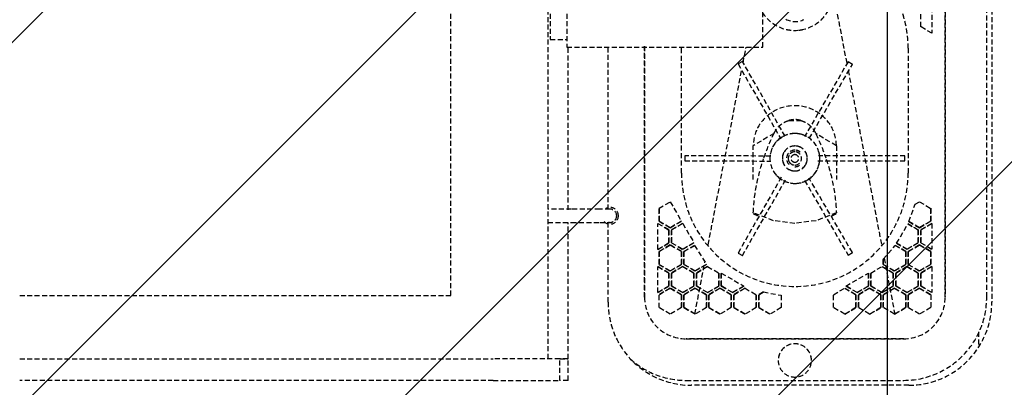
# Model space of a CAD drawing. Extents: x -83459 to 108500, y -10750 to 50150.
# Drawn here: x -23638 to -23045, y 14765 to 14986 of the extents above; entities that cross this region are included whole.
import ezdxf

# ---------------------------------------------------------------- set-up
doc = ezdxf.new("R2010")
doc.units = 0
doc.linetypes.add('X-2931-C$0$EDG-DASH-3', pattern=[4.5, 3, -1.5])
for name, color, linetype in [('NOT-HATCH', 72, 'CONTINUOUS'), ('X-2931-C$0$Q-CASE-1', 31, 'X-2931-C$0$EDG-DASH-3'), ('X-2931-C$0$Q-CASE-2', 31, 'X-2931-C$0$EDG-DASH-3'), ('X-2931-C$0$Q-SPCQ-2', 31, 'X-2931-C$0$EDG-DASH-3'), ('X-2931-C$0$RCP-LINES', 11, 'CONTINUOUS'), ('X-XREF', 7, 'CONTINUOUS')]:
    doc.layers.add(name, color=color, linetype=linetype)

# ---------------------------------------------------------------- blocks, each defined once
blk = doc.blocks.new('X-2931-C')
at = {"layer": 'X-2931-C$0$Q-CASE-1'}
blk.add_line((-23060.59, 14798.62), (-23060.59, 14789.78), dxfattribs=at)
at = {"layer": 'X-2931-C$0$Q-CASE-2'}
for p, q in [((-23052.52, 15370.57), (-23052.52, 14816.57)), ((-23283.52, 14872.28), (-23283.52, 14970.13)), ((-23283.52, 14816.57), (-23283.52, 14863.74)), ((-23102.52, 14766.57), (-23233.52, 14766.57))]:
    blk.add_line(p, q, dxfattribs=at)
for centre, start, end in [((-23233.52, 14816.57), 180, 270), ((-23102.52, 14816.57), 270, 0)]:
    blk.add_arc(centre, 50, start, end, dxfattribs=at)
at = {"layer": 'X-2931-C$0$Q-SPCQ-2'}
for p, q in [((-23319.59, 14782.52), (-23319.59, 15716.52)), ((-23378.09, 14820.52), (-23378.09, 15678.52)), ((-23080.59, 14819.52), (-23080.59, 15373.52)), ((-23080.59, 15373.52), (-23080.59, 14819.52)), ((-23055.59, 14819.52), (-23055.59, 15373.52)), ((-23148.09, 15003.05), (-23139.67, 14959.14)), ((-23318.3, 14994.52), (-23318.3, 14974.52)), ((-23308.28, 14999.02), (-23308.28, 14970.02)), ((-23190.3, 14970.02), (-23190.3, 14999.02)), ((-23088.58, 14993.94), (-23088.58, 14978.34)), ((-23095.34, 14982.24), (-23095.34, 14990.04)), ((-23088.58, 14978.34), (-23095.34, 14982.24)), ((-23318.3, 14974.52), (-23308.28, 14974.52)), ((-23261.59, 14970.52), (-23261.59, 14819.52)), ((-23261.59, 14819.52), (-23261.59, 14970.52)), ((-23308.28, 14970.02), (-23190.3, 14970.02)), ((-23307.59, 14872), (-23307.59, 14970.03)), ((-23239.33, 14894.25), (-23239.33, 14969.25)), ((-23202.29, 14960.32), (-23200.42, 14970.02)), ((-23102.85, 14969.25), (-23102.85, 14894.25)), ((-23202.66, 14961.38), (-23205.26, 14959.89)), ((-23205.09, 14959.99), (-23205.26, 14959.89)), ((-23205.26, 14959.89), (-23179.59, 14914.82)), ((-23202.66, 14961.38), (-23202.83, 14961.28)), ((-23176.99, 14916.32), (-23202.66, 14961.38)), ((-23139.04, 14961.12), (-23165.23, 14916.2)), ((-23162.41, 14915.08), (-23136.45, 14959.6)), ((-23138.86, 14961.01), (-23139.04, 14961.12)), ((-23136.45, 14959.6), (-23139.04, 14961.12)), ((-23136.45, 14959.6), (-23136.62, 14959.71)), ((-23223.24, 14851.08), (-23202.96, 14956.79)), ((-23139.06, 14955.99), (-23118.93, 14851.08)), ((-23174.68, 14925.83), (-23167.5, 14925.83)), ((-23183.63, 14918.06), (-23196.09, 14910.68)), ((-23146.09, 14910.68), (-23158.48, 14917.95)), ((-23196.09, 14890.26), (-23196.09, 14910.68)), ((-23146.09, 14910.68), (-23146.09, 14890.26)), ((-23237.38, 14904.65), (-23237.39, 14901.65)), ((-23237.39, 14901.85), (-23237.39, 14901.65)), ((-23237.39, 14901.65), (-23185.88, 14901.43)), ((-23185.49, 14904.43), (-23237.38, 14904.65)), ((-23237.38, 14904.65), (-23237.38, 14904.45)), ((-23157.27, 14901.5), (-23104.79, 14901.5)), ((-23104.79, 14904.5), (-23156.91, 14904.5)), ((-23104.79, 14904.3), (-23104.79, 14904.5)), ((-23104.79, 14901.5), (-23104.79, 14904.5)), ((-23104.79, 14901.5), (-23104.79, 14901.7)), ((-23179.29, 14891.7), (-23205.26, 14846.1)), ((-23202.66, 14844.62), (-23176.68, 14890.21)), ((-23165.23, 14889.79), (-23139.04, 14844.88)), ((-23136.45, 14846.39), (-23162.51, 14891.08)), ((-23252.85, 14873.05), (-23246.09, 14876.95)), ((-23246.09, 14876.95), (-23239.34, 14865.25)), ((-23102.45, 14865.02), (-23098.76, 14875.41)), ((-23098.76, 14875.41), (-23096.09, 14876.95)), ((-23096.09, 14876.95), (-23089.34, 14873.05)), ((-23305.57, 14872.5), (-23319.69, 14872.5)), ((-23288.54, 14872.5), (-23305.57, 14872.5)), ((-23282.3, 14872.5), (-23288.54, 14872.5)), ((-23252.85, 14865.25), (-23252.85, 14873.05)), ((-23252.85, 14873.05), (-23252.85, 14865.25)), ((-23183.96, 14865.57), (-23196.09, 14870.32)), ((-23146.09, 14870.32), (-23158.22, 14865.57)), ((-23089.34, 14873.05), (-23089.34, 14865.25)), ((-23089.34, 14865.25), (-23089.34, 14873.05)), ((-23319.68, 14864.54), (-23305.54, 14864.54)), ((-23307.59, 14782.52), (-23307.59, 14864.57)), ((-23305.54, 14864.54), (-23288.52, 14864.54)), ((-23288.52, 14864.54), (-23282.3, 14864.54)), ((-23253.59, 14848.28), (-23253.59, 14863.88)), ((-23253.59, 14863.88), (-23246.84, 14859.98)), ((-23246.84, 14859.98), (-23253.59, 14863.88)), ((-23246.09, 14861.35), (-23252.85, 14865.25)), ((-23252.85, 14865.25), (-23246.09, 14861.35)), ((-23239.34, 14865.25), (-23246.09, 14861.35)), ((-23246.09, 14861.35), (-23239.34, 14865.25)), ((-23245.35, 14860.06), (-23238.59, 14863.96)), ((-23238.59, 14863.96), (-23245.35, 14860.06)), ((-23238.59, 14863.96), (-23231.84, 14852.26)), ((-23171.09, 14863.95), (-23183.96, 14865.57)), ((-23158.22, 14865.57), (-23171.09, 14863.95)), ((-23109.82, 14851.95), (-23103.07, 14863.65)), ((-23103.07, 14863.65), (-23096.84, 14860.06)), ((-23096.84, 14860.06), (-23103.07, 14863.65)), ((-23096.09, 14861.35), (-23102.45, 14865.02)), ((-23102.45, 14865.02), (-23096.09, 14861.35)), ((-23089.34, 14865.25), (-23096.09, 14861.35)), ((-23096.09, 14861.35), (-23089.34, 14865.25)), ((-23095.35, 14860.06), (-23088.59, 14863.96)), ((-23088.59, 14863.96), (-23095.35, 14860.06)), ((-23088.59, 14863.96), (-23088.59, 14848.36)), ((-23246.84, 14859.98), (-23246.84, 14852.18)), ((-23246.84, 14852.18), (-23246.84, 14859.98)), ((-23245.35, 14852.26), (-23245.35, 14860.06)), ((-23245.35, 14860.06), (-23245.35, 14852.26)), ((-23096.84, 14860.06), (-23096.84, 14852.26)), ((-23096.84, 14852.26), (-23096.84, 14860.06)), ((-23095.35, 14852.26), (-23095.35, 14860.06)), ((-23095.35, 14860.06), (-23095.35, 14852.26)), ((-23246.84, 14852.18), (-23253.59, 14848.28)), ((-23253.59, 14848.28), (-23246.84, 14852.18)), ((-23238.59, 14848.36), (-23245.35, 14852.26)), ((-23245.35, 14852.26), (-23238.59, 14848.36)), ((-23231.84, 14852.26), (-23238.59, 14848.36)), ((-23238.59, 14848.36), (-23231.84, 14852.26)), ((-23103.59, 14848.36), (-23109.82, 14851.95)), ((-23109.82, 14851.95), (-23103.59, 14848.36)), ((-23096.84, 14852.26), (-23103.59, 14848.36)), ((-23103.59, 14848.36), (-23096.84, 14852.26)), ((-23088.59, 14848.36), (-23095.35, 14852.26)), ((-23095.35, 14852.26), (-23088.59, 14848.36)), ((-23252.85, 14847.05), (-23246.09, 14850.95)), ((-23246.09, 14850.95), (-23252.85, 14847.05)), ((-23252.85, 14839.25), (-23252.85, 14847.05)), ((-23252.85, 14847.05), (-23252.85, 14839.25)), ((-23246.09, 14850.95), (-23239.34, 14847.05)), ((-23239.34, 14847.05), (-23246.09, 14850.95)), ((-23239.34, 14847.05), (-23239.34, 14839.25)), ((-23239.34, 14839.25), (-23239.34, 14847.05)), ((-23237.85, 14847.05), (-23231.45, 14850.74)), ((-23231.45, 14850.74), (-23237.85, 14847.05)), ((-23237.85, 14839.25), (-23237.85, 14847.05)), ((-23237.85, 14847.05), (-23237.85, 14839.25)), ((-23231.45, 14850.74), (-23224.34, 14839.25)), ((-23205.26, 14846.1), (-23205.09, 14846)), ((-23205.26, 14846.1), (-23202.66, 14844.62)), ((-23139.04, 14844.88), (-23136.45, 14846.39)), ((-23136.62, 14846.29), (-23136.45, 14846.39)), ((-23117.85, 14842.43), (-23110.73, 14850.74)), ((-23110.73, 14850.74), (-23104.34, 14847.05)), ((-23104.34, 14847.05), (-23110.73, 14850.74)), ((-23104.34, 14847.05), (-23104.34, 14839.25)), ((-23104.34, 14839.25), (-23104.34, 14847.05)), ((-23102.85, 14847.05), (-23096.09, 14850.95)), ((-23096.09, 14850.95), (-23102.85, 14847.05)), ((-23102.85, 14839.25), (-23102.85, 14847.05)), ((-23102.85, 14847.05), (-23102.85, 14839.25)), ((-23096.09, 14850.95), (-23089.34, 14847.05)), ((-23089.34, 14847.05), (-23096.09, 14850.95)), ((-23089.34, 14847.05), (-23089.34, 14839.25)), ((-23089.34, 14839.25), (-23089.34, 14847.05)), ((-23231.25, 14809.35), (-23225.24, 14840.7)), ((-23202.83, 14844.72), (-23202.66, 14844.62)), ((-23139.04, 14844.88), (-23138.86, 14844.98)), ((-23117.85, 14839.25), (-23117.85, 14842.43)), ((-23117.85, 14842.43), (-23117.85, 14839.25)), ((-23117.38, 14842.97), (-23110.93, 14809.35)), ((-23253.59, 14822.31), (-23253.59, 14837.91)), ((-23253.59, 14837.91), (-23246.84, 14834.01)), ((-23246.84, 14834.01), (-23253.59, 14837.91)), ((-23246.09, 14835.35), (-23252.85, 14839.25)), ((-23252.85, 14839.25), (-23246.09, 14835.35)), ((-23246.84, 14834.01), (-23246.84, 14826.21)), ((-23246.84, 14826.21), (-23246.84, 14834.01)), ((-23239.34, 14839.25), (-23246.09, 14835.35)), ((-23246.09, 14835.35), (-23239.34, 14839.25)), ((-23245.35, 14834.06), (-23238.59, 14837.96)), ((-23238.59, 14837.96), (-23245.35, 14834.06)), ((-23245.35, 14826.26), (-23245.35, 14834.06)), ((-23245.35, 14834.06), (-23245.35, 14826.26)), ((-23238.59, 14837.96), (-23231.84, 14834.06)), ((-23231.84, 14834.06), (-23238.59, 14837.96)), ((-23231.09, 14835.35), (-23237.85, 14839.25)), ((-23237.85, 14839.25), (-23231.09, 14835.35)), ((-23231.84, 14834.06), (-23231.84, 14826.26)), ((-23231.84, 14826.26), (-23231.84, 14834.06)), ((-23224.34, 14839.25), (-23231.09, 14835.35)), ((-23231.09, 14835.35), (-23224.34, 14839.25)), ((-23230.35, 14834.06), (-23223.59, 14837.96)), ((-23223.59, 14837.96), (-23230.35, 14834.06)), ((-23230.35, 14826.26), (-23230.35, 14834.06)), ((-23230.35, 14834.06), (-23230.35, 14826.26)), ((-23223.59, 14837.96), (-23216.84, 14834.06)), ((-23216.84, 14834.06), (-23216.84, 14826.26)), ((-23216.84, 14826.26), (-23216.84, 14834.06)), ((-23215.35, 14834.06), (-23201.84, 14826.26)), ((-23215.35, 14826.26), (-23215.35, 14834.06)), ((-23215.35, 14834.06), (-23215.35, 14826.26)), ((-23140.35, 14826.26), (-23126.84, 14834.06)), ((-23126.84, 14834.06), (-23126.84, 14826.26)), ((-23126.84, 14826.26), (-23126.84, 14834.06)), ((-23125.35, 14834.06), (-23118.59, 14837.96)), ((-23125.35, 14826.26), (-23125.35, 14834.06)), ((-23125.35, 14834.06), (-23125.35, 14826.26)), ((-23118.59, 14837.96), (-23111.84, 14834.06)), ((-23111.84, 14834.06), (-23118.59, 14837.96)), ((-23111.09, 14835.35), (-23117.85, 14839.25)), ((-23117.85, 14839.25), (-23111.09, 14835.35)), ((-23111.84, 14834.06), (-23111.84, 14826.26)), ((-23111.84, 14826.26), (-23111.84, 14834.06)), ((-23104.34, 14839.25), (-23111.09, 14835.35)), ((-23111.09, 14835.35), (-23104.34, 14839.25)), ((-23110.35, 14834.06), (-23103.59, 14837.96)), ((-23103.59, 14837.96), (-23110.35, 14834.06)), ((-23110.35, 14826.26), (-23110.35, 14834.06)), ((-23110.35, 14834.06), (-23110.35, 14826.26)), ((-23103.59, 14837.96), (-23096.84, 14834.06)), ((-23096.84, 14834.06), (-23103.59, 14837.96)), ((-23096.09, 14835.35), (-23102.85, 14839.25)), ((-23102.85, 14839.25), (-23096.09, 14835.35)), ((-23096.84, 14834.06), (-23096.84, 14826.26)), ((-23096.84, 14826.26), (-23096.84, 14834.06)), ((-23089.34, 14839.25), (-23096.09, 14835.35)), ((-23096.09, 14835.35), (-23089.34, 14839.25)), ((-23095.35, 14834.06), (-23088.59, 14837.96)), ((-23088.59, 14837.96), (-23095.35, 14834.06)), ((-23095.35, 14826.26), (-23095.35, 14834.06)), ((-23095.35, 14834.06), (-23095.35, 14826.26)), ((-23088.59, 14837.96), (-23088.59, 14822.36)), ((-23246.84, 14826.21), (-23253.59, 14822.31)), ((-23253.59, 14822.31), (-23246.84, 14826.21)), ((-23252.85, 14821.05), (-23246.09, 14824.95)), ((-23246.09, 14824.95), (-23252.85, 14821.05)), ((-23246.09, 14824.95), (-23239.34, 14821.05)), ((-23239.34, 14821.05), (-23246.09, 14824.95)), ((-23238.59, 14822.36), (-23245.35, 14826.26)), ((-23245.35, 14826.26), (-23238.59, 14822.36)), ((-23231.84, 14826.26), (-23238.59, 14822.36)), ((-23238.59, 14822.36), (-23231.84, 14826.26)), ((-23237.85, 14821.05), (-23231.09, 14824.95)), ((-23231.09, 14824.95), (-23237.85, 14821.05)), ((-23231.09, 14824.95), (-23224.34, 14821.05)), ((-23224.34, 14821.05), (-23231.09, 14824.95)), ((-23223.59, 14822.36), (-23230.35, 14826.26)), ((-23230.35, 14826.26), (-23223.59, 14822.36)), ((-23216.84, 14826.26), (-23223.59, 14822.36)), ((-23223.59, 14822.36), (-23216.84, 14826.26)), ((-23222.85, 14821.05), (-23216.09, 14824.95)), ((-23216.09, 14824.95), (-23222.85, 14821.05)), ((-23216.09, 14824.95), (-23209.34, 14821.05)), ((-23209.34, 14821.05), (-23216.09, 14824.95)), ((-23208.59, 14822.36), (-23215.35, 14826.26)), ((-23215.35, 14826.26), (-23208.59, 14822.36)), ((-23201.84, 14826.26), (-23208.59, 14822.36)), ((-23208.59, 14822.36), (-23201.84, 14826.26)), ((-23207.85, 14821.05), (-23201.09, 14824.95)), ((-23201.09, 14824.95), (-23207.85, 14821.05)), ((-23201.09, 14824.95), (-23194.34, 14821.05)), ((-23192.85, 14821.05), (-23190.02, 14822.68)), ((-23190.02, 14822.68), (-23192.85, 14821.05)), ((-23190.02, 14822.68), (-23179.34, 14820.71)), ((-23147.85, 14821.05), (-23141.09, 14824.95)), ((-23141.09, 14824.95), (-23134.34, 14821.05)), ((-23134.34, 14821.05), (-23141.09, 14824.95)), ((-23133.59, 14822.36), (-23140.35, 14826.26)), ((-23140.35, 14826.26), (-23133.59, 14822.36)), ((-23126.84, 14826.26), (-23133.59, 14822.36)), ((-23133.59, 14822.36), (-23126.84, 14826.26)), ((-23132.85, 14821.05), (-23126.09, 14824.95)), ((-23126.09, 14824.95), (-23132.85, 14821.05)), ((-23126.09, 14824.95), (-23119.34, 14821.05)), ((-23119.34, 14821.05), (-23126.09, 14824.95)), ((-23118.59, 14822.36), (-23125.35, 14826.26)), ((-23125.35, 14826.26), (-23118.59, 14822.36)), ((-23111.84, 14826.26), (-23118.59, 14822.36)), ((-23118.59, 14822.36), (-23111.84, 14826.26)), ((-23117.85, 14821.05), (-23111.09, 14824.95)), ((-23111.09, 14824.95), (-23117.85, 14821.05)), ((-23111.09, 14824.95), (-23104.34, 14821.05)), ((-23104.34, 14821.05), (-23111.09, 14824.95)), ((-23103.59, 14822.36), (-23110.35, 14826.26)), ((-23110.35, 14826.26), (-23103.59, 14822.36)), ((-23096.84, 14826.26), (-23103.59, 14822.36)), ((-23103.59, 14822.36), (-23096.84, 14826.26)), ((-23102.85, 14821.05), (-23096.09, 14824.95)), ((-23096.09, 14824.95), (-23102.85, 14821.05)), ((-23096.09, 14824.95), (-23089.34, 14821.05)), ((-23089.34, 14821.05), (-23096.09, 14824.95)), ((-23088.59, 14822.36), (-23095.35, 14826.26)), ((-23095.35, 14826.26), (-23088.59, 14822.36)), ((-23637.66, 14820.52), (-23378.09, 14820.52)), ((-23252.85, 14813.25), (-23252.85, 14821.05)), ((-23239.34, 14821.05), (-23239.34, 14813.25)), ((-23239.34, 14813.25), (-23239.34, 14821.05)), ((-23237.85, 14813.25), (-23237.85, 14821.05)), ((-23237.85, 14821.05), (-23237.85, 14813.25)), ((-23224.34, 14821.05), (-23224.34, 14813.25)), ((-23224.34, 14813.25), (-23224.34, 14821.05)), ((-23222.85, 14813.25), (-23222.85, 14821.05)), ((-23222.85, 14821.05), (-23222.85, 14813.25)), ((-23209.34, 14821.05), (-23209.34, 14813.25)), ((-23209.34, 14813.25), (-23209.34, 14821.05)), ((-23207.85, 14813.25), (-23207.85, 14821.05)), ((-23207.85, 14821.05), (-23207.85, 14813.25)), ((-23194.34, 14821.05), (-23194.34, 14813.25)), ((-23194.34, 14813.25), (-23194.34, 14821.05)), ((-23192.85, 14813.25), (-23192.85, 14821.05)), ((-23192.85, 14821.05), (-23192.85, 14813.25)), ((-23179.34, 14820.71), (-23179.34, 14813.25)), ((-23147.85, 14813.25), (-23147.85, 14821.05)), ((-23134.34, 14821.05), (-23134.34, 14813.25)), ((-23134.34, 14813.25), (-23134.34, 14821.05)), ((-23132.85, 14813.25), (-23132.85, 14821.05)), ((-23132.85, 14821.05), (-23132.85, 14813.25)), ((-23119.34, 14821.05), (-23119.34, 14813.25)), ((-23119.34, 14813.25), (-23119.34, 14821.05)), ((-23117.85, 14813.25), (-23117.85, 14821.05)), ((-23117.85, 14821.05), (-23117.85, 14813.25)), ((-23104.34, 14821.05), (-23104.34, 14813.25)), ((-23104.34, 14813.25), (-23104.34, 14821.05)), ((-23102.85, 14813.25), (-23102.85, 14821.05)), ((-23102.85, 14821.05), (-23102.85, 14813.25)), ((-23089.34, 14821.05), (-23089.34, 14813.25)), ((-23246.09, 14809.35), (-23252.85, 14813.25)), ((-23239.34, 14813.25), (-23246.09, 14809.35)), ((-23231.09, 14809.35), (-23237.85, 14813.25)), ((-23237.85, 14813.25), (-23231.09, 14809.35)), ((-23224.34, 14813.25), (-23231.09, 14809.35)), ((-23216.09, 14809.35), (-23222.85, 14813.25)), ((-23222.85, 14813.25), (-23216.09, 14809.35)), ((-23209.34, 14813.25), (-23216.09, 14809.35)), ((-23201.09, 14809.35), (-23207.85, 14813.25)), ((-23207.85, 14813.25), (-23201.09, 14809.35)), ((-23194.34, 14813.25), (-23201.09, 14809.35)), ((-23186.09, 14809.35), (-23192.85, 14813.25)), ((-23192.85, 14813.25), (-23186.09, 14809.35)), ((-23179.34, 14813.25), (-23186.09, 14809.35)), ((-23141.09, 14809.35), (-23147.85, 14813.25)), ((-23134.34, 14813.25), (-23141.09, 14809.35)), ((-23141.09, 14809.35), (-23134.34, 14813.25)), ((-23126.09, 14809.35), (-23132.85, 14813.25)), ((-23119.34, 14813.25), (-23126.09, 14809.35)), ((-23126.09, 14809.35), (-23119.34, 14813.25)), ((-23111.09, 14809.35), (-23117.85, 14813.25)), ((-23104.34, 14813.25), (-23111.09, 14809.35)), ((-23111.09, 14809.35), (-23104.34, 14813.25)), ((-23096.09, 14809.35), (-23102.85, 14813.25)), ((-23089.34, 14813.25), (-23096.09, 14809.35)), ((-23236.59, 14794.52), (-23105.59, 14794.52)), ((-23105.59, 14794.52), (-23236.59, 14794.52)), ((-23637.66, 14782.52), (-23352.59, 14782.52)), ((-23312.59, 14782.52), (-23352.59, 14782.52)), ((-23307.59, 14782.52), (-23312.59, 14782.52)), ((-23312.59, 14769.52), (-23312.59, 14782.52)), ((-23312.59, 14782.52), (-23307.59, 14782.52)), ((-23307.59, 14769.52), (-23307.59, 14782.52)), ((-23352.59, 14769.52), (-23637.66, 14769.52)), ((-23352.59, 14769.52), (-23312.59, 14769.52)), ((-23307.59, 14769.52), (-23312.59, 14769.52)), ((-23236.59, 14769.52), (-23105.59, 14769.52))]:
    blk.add_line(p, q, dxfattribs=at)
for centre, radius, start, end in [((-23171.09, 14969.25), 68.24, 0, 154.41354), ((-23171.09, 15003.05), 23, 212.04355, 0), ((-23170.95, 14996.28), 10.97, 239.81, 298.73823), ((-23171.09, 15003.05), 23, 258.01663, 263.30174), ((-23171.09, 15003.05), 23, 276.68391, 281.97299), ((-23171.09, 14903), 15, 90, 270), ((-23171.09, 14903), 15, 90, 118.31858), ((-23171.09, 14903), 15, 74.65134, 97.94505), ((-23171.09, 14903), 15, 270, 90), ((-23171.09, 14903), 15, 61.60587, 90), ((-23171.09, 14903), 15, 120, 177.37151), ((-23171.09, 14903), 7.5, 90, 270), ((-23171.09, 14903), 7.5, 90, 270), ((-23171.09, 14903), 7.5, 150, 210), ((-23171.09, 14903), 5, 90, 230.98967), ((-23171.09, 14903), 4, 90, 270), ((-23171.09, 14903), 4, 90, 270), ((-23171.09, 14903), 4, 150, 165), ((-23171.09, 14903), 7.5, 90, 120), ((-23171.09, 14903), 4, 105, 135), ((-23171.09, 14903), 2.31, 90, 270), ((-23171.09, 14903), 2.31, 90, 270), ((-23171.09, 14903), 7.5, 270, 90), ((-23171.09, 14903), 7.5, 270, 90), ((-23171.09, 14903), 7.5, 60, 90), ((-23171.09, 14903), 5, 49.51049, 90), ((-23171.09, 14903), 4, 270, 90), ((-23171.09, 14903), 4, 270, 90), ((-23171.09, 14903), 2.31, 270, 90), ((-23171.09, 14903), 2.31, 270, 90), ((-23171.09, 14903), 4, 45, 75), ((-23171.09, 14903), 7.5, 330, 30), ((-23171.09, 14903), 15, 2.89778, 15), ((-23171.09, 14903), 4, 195, 225), ((-23171.09, 14903), 4, 240, 255), ((-23171.09, 14903), 4, 285, 300), ((-23171.09, 14903), 15, 300, 357.13099), ((-23171.09, 14903), 15, 344.65134, 356.84345), ((-23171.09, 14894.25), 68.24, 180, 0), ((-23171.09, 14903), 15, 210, 240), ((-23171.09, 14903), 15, 217.05495, 239.0139), ((-23171.09, 14903), 7.5, 240, 270), ((-23171.09, 14903), 5, 270, 307.3394), ((-23171.09, 14903), 7.5, 270, 300), ((-23171.09, 14903), 15, 241.71195, 270), ((-23171.09, 14903), 15, 262.05495, 285.34866), ((-23171.09, 14903), 15, 270, 298.4247), ((-23282.3, 14868.52), 5, 0, 120), ((-23282.3, 14868.52), 3.98, 0, 90), ((-23282.3, 14868.52), 5, 225, 0), ((-23282.3, 14868.52), 3.98, 255, 0), ((-23236.59, 14819.52), 25, 180, 270), ((-23236.59, 14819.52), 25, 180, 270), ((-23105.59, 14819.52), 25, 270, 0), ((-23105.59, 14819.52), 50, 270, 0), ((-23105.59, 14819.52), 25, 270, 0), ((-23171.09, 14781.52), 10, 0, 180), ((-23171.09, 14781.52), 10, 0, 165), ((-23236.59, 14819.52), 50, 227.84672, 270), ((-23171.09, 14781.52), 10, 180, 0), ((-23171.09, 14781.52), 10, 180, 0)]:
    blk.add_arc(centre, radius, start, end, dxfattribs=at)
for centre, major_axis, start_param, end_param in [((-23171.09, 14910.68), (25, 0), 0, 3.141593), ((-23171.09, 14915.39), (11.43, 0), 1.251346, 1.890246), ((-23171.09, 14915.9), (54.06, 0), 4.231612, 4.292072), ((-23171.09, 14915.9), (54.06, 0), 5.132706, 5.193166)]:
    blk.add_ellipse(centre, major_axis=major_axis, ratio=0.961262, start_param=start_param, end_param=end_param, dxfattribs=at)
for points in [[(-23183.63, 14918.06), (-23183.2, 14919.01), (-23182.16, 14920.77), (-23180.07, 14923.04), (-23177.55, 14924.8), (-23175.67, 14925.55), (-23174.68, 14925.83)], [(-23167.5, 14925.83), (-23166.49, 14925.55), (-23164.6, 14924.78), (-23162.05, 14923), (-23159.95, 14920.7), (-23158.92, 14918.91), (-23158.48, 14917.95)], [(-23189.69, 14903.31), (-23187.97, 14908.32), (-23185.96, 14913.23), (-23183.63, 14918.06)], [(-23158.48, 14917.95), (-23156.19, 14913.18), (-23154.21, 14908.33), (-23152.5, 14903.4)], [(-23196.09, 14870.32), (-23195.86, 14875.88), (-23194.62, 14886.82), (-23191.69, 14897.46), (-23189.91, 14902.68)], [(-23152.23, 14902.6), (-23150.46, 14897.39), (-23147.54, 14886.78), (-23146.32, 14875.87), (-23146.09, 14870.32)]]:
    blk.add_open_spline(points, degree=3, dxfattribs=at)
at = {"layer": 'X-2931-C$0$RCP-LINES'}
blk.add_line((-23115.59, 15164.99), (-23115.59, 11114.99), dxfattribs=at)

msp = doc.modelspace()

# ---------------------------------------------------------------- hatches: boundary and pattern name
at = {"layer": 'NOT-HATCH'}
h = msp.add_hatch(dxfattribs=at)
h.set_pattern_fill('ANSI31', color=256, scale=50)
edge = h.paths.add_edge_path()
edge.add_line((-24000, 15250), (-24000, 11000))
edge.add_arc((-21200, 11207.69), 2807.69, 184.24219, 355.75781)
edge.add_line((-18400, 11000), (-18400, 15250))
edge.add_arc((-21200, 15250), 2800, 0, 180)
edge = h.paths.add_edge_path(flags=16)
edge.add_arc((-21250, 14200), 550, 0, 360)

# ---------------------------------------------------------------- block references
at = {"layer": 'X-XREF'}
msp.add_blockref('X-2931-C', (0, 0), dxfattribs=at)

doc.saveas('drawing.dxf')
